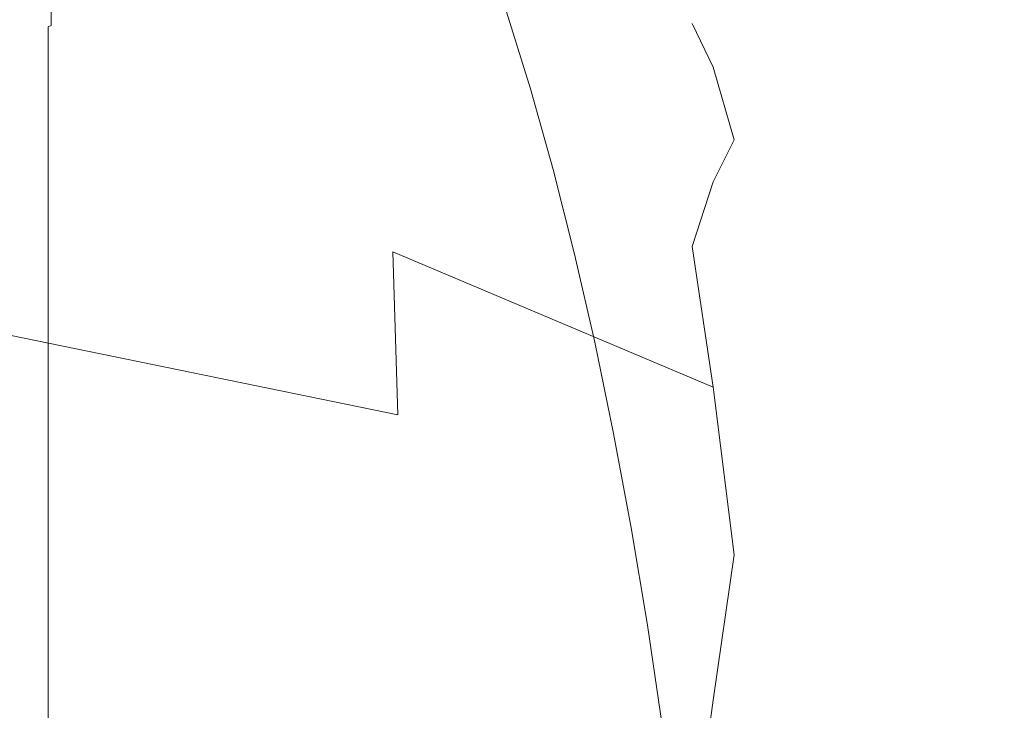
# Model space of a CAD drawing. Extents: x -24 to 72, y -209 to 25.
# Drawn here: x 44 to 52, y 9 to 15 of the extents above; entities that cross this region are included whole.
import ezdxf

# ---------------------------------------------------------------- set-up
doc = ezdxf.new("R2010")
doc.units = 0
doc.header["$LTSCALE"] = 500
doc.header["$MEASUREMENT"] = 0
doc.layers.add('NOVOTERM_CZARNYMAT', color=7, linetype='Continuous')

msp = doc.modelspace()

# ---------------------------------------------------------------- linework, layer by layer
at = {"layer": 'NOVOTERM_CZARNYMAT', "lineweight": 0}
for points, invisible_edges in [([(43.9297, 14.2369, 112.2046), (43.8602, 15.7118, 113.6037), (43.8694, 18.2087, 112.1355), (43.9198, 17.6968, 110.3502)], 15), ([(43.8442, 18.1318, 115.0237), (43.8432, 15.6597, 115.5629), (43.8356, 14.5961, 117.0816), (43.8378, 17.7087, 116.2162)], 15), ([(43.8356, 14.5961, 117.0816), (43.8323, 15.4554, 117.6743), (43.8357, 17.9405, 116.9348), (43.8378, 17.7087, 116.2162)], 15), ([(45.0784, 17.881, 101.7587), (45.4694, 15.3551, 100.9737), (45.3512, 13.9985, 101.4804), (44.8673, 17.4825, 102.3774)], 15), ([(43.8356, 17.6345, 118.1933), (43.8322, 15.248, 118.5271), (43.8327, 14.0741, 119.366), (43.8355, 17.079, 118.9132)], 15), ([(44.038, 17.5084, 107.912), (44.1127, 13.7253, 109.199), (43.9297, 14.2369, 112.2046), (43.9198, 17.6968, 110.3502)], 15), ([(46.1762, 13.9209, 99.5804), (45.8042, 15.1283, 100.3148), (45.5729, 17.546, 100.7859), (45.8702, 16.9652, 100.1995)], 15), ([(44.2431, 17.4687, 105.454), (44.4365, 13.6805, 105.7813), (44.1127, 13.7253, 109.199), (44.038, 17.5084, 107.912)], 15), ([(44.9281, 13.606, 103.1457), (44.4365, 13.6805, 105.7813), (44.2431, 17.4687, 105.454), (44.5542, 17.4026, 103.6091)], 15), ([(45.3512, 13.9985, 101.4804), (44.9281, 13.606, 103.1457), (44.5542, 17.4026, 103.6091), (44.8673, 17.4825, 102.3774)], 15), ([(43.8356, 17.1796, 120.0916), (43.8326, 15.5893, 120.2166), (43.8321, 14.3323, 120.704), (43.8355, 16.5419, 120.7082)], 15), ([(43.8327, 14.0741, 119.366), (43.8321, 14.7398, 119.8984), (43.8355, 17.143, 119.5196), (43.8355, 17.079, 118.9132)], 15), ([(46.0937, 17.0082, 99.7612), (46.3426, 14.5724, 99.2555), (46.1762, 13.9209, 99.5804), (45.8702, 16.9652, 100.1995)], 15), ([(46.3036, 17.0211, 99.3495), (46.4207, 15.4142, 99.1072), (46.3426, 14.5724, 99.2555), (46.0937, 17.0082, 99.7612)], 15), ([(46.659, 14.1267, 98.6331), (46.4207, 15.4142, 99.1072), (46.3036, 17.0211, 99.3495), (46.5605, 16.3503, 98.8428)], 15), ([(43.8432, 15.6597, 115.5629), (43.8521, 16.8175, 114.1836), (43.8602, 15.7118, 113.6037), (43.8502, 11.8932, 116.2023)], 15), ([(43.8355, 16.5419, 120.7082), (43.8321, 14.3323, 120.704), (43.8327, 13.0651, 121.3608), (43.8354, 15.8547, 121.3337)], 15), ([(43.8322, 15.248, 118.5271), (43.8328, 16.4641, 117.8566), (43.8323, 15.4554, 117.6743), (43.8346, 11.6371, 118.9294)], 15), ([(45.4694, 15.3551, 100.9737), (45.494, 16.3711, 100.9304), (45.8042, 15.1283, 100.3148), (46.1254, 11.4714, 99.6733)], 15), ([(46.9597, 12.817, 98.0389), (46.659, 14.1267, 98.6331), (46.5605, 16.3503, 98.8428), (46.8209, 15.6253, 98.329)], 15), ([(47.4627, 14.5189, 97.0677), (47.2472, 15.3054, 97.4929), (47.2409, 16.2547, 97.5285), (47.4726, 15.632, 97.0722)], 15), ([(43.8452, 15.9872, 123.1446), (43.8355, 14.8696, 123.0027), (43.8354, 14.0759, 123.5139), (43.8452, 15.3732, 123.7085)], 15), ([(49.7734, 14.2707, 113.5512), (49.5869, 14.6587, 111.8098), (46.8893, 16.0074, 111.8098), (46.936, 15.802, 113.7943)], 14), ([(46.8893, 16.0074, 111.8098), (49.5869, 14.6587, 111.8098), (49.7734, 14.2707, 110.0684), (46.936, 15.802, 109.8253)], 13), ([(43.8327, 13.0651, 121.3608), (43.8321, 13.5062, 121.9698), (43.8355, 15.743, 121.9322), (43.8354, 15.8547, 121.3337)], 15), ([(49.9599, 13.6291, 115.3271), (49.7734, 14.2707, 113.5512), (46.936, 15.802, 113.7943), (46.9826, 15.3235, 115.7615)], 14), ([(46.936, 15.802, 109.8253), (49.7734, 14.2707, 110.0684), (49.9599, 13.6291, 108.2925), (46.9826, 15.3235, 107.8581)], 13), ([(43.8321, 13.5062, 121.9698), (43.8326, 14.1675, 122.3951), (43.8356, 15.6127, 122.4924), (43.8355, 15.743, 121.9322)], 15), ([(43.8502, 11.8932, 116.2023), (43.8602, 15.7118, 113.6037), (43.9297, 14.2369, 112.2046), (43.9551, 8.5741, 115.332)], 15), ([(43.8356, 15.6127, 122.4924), (43.8326, 14.1675, 122.3951), (43.8321, 12.9142, 122.6954), (43.8355, 14.8696, 123.0027)], 15), ([(43.8356, 14.5961, 117.0816), (43.8432, 15.6597, 115.5629), (43.8502, 11.8932, 116.2023), (43.8411, 9.5895, 118.4659)], 15), ([(47.0416, 15.4756, 97.8962), (47.1565, 13.2222, 97.6542), (46.9597, 12.817, 98.0389), (46.8209, 15.6253, 98.329)], 15), ([(47.6784, 13.6767, 96.6417), (47.4627, 14.5189, 97.0677), (47.4726, 15.632, 97.0722), (47.6981, 14.966, 96.6281)], 15), ([(43.4324, 15.6052, 118.0309), (43.4324, 14.6254, 119.9389), (46.8893, 13.8508, 119.5109), (46.936, 14.7099, 117.694)], 15), ([(46.8893, 13.8508, 104.1086), (43.4324, 14.6254, 103.6807), (43.4324, 15.6052, 105.5886), (46.936, 14.7099, 105.9255)], 15), ([(43.8321, 14.3323, 120.704), (43.8326, 15.5893, 120.2166), (43.8321, 14.7398, 119.8984), (43.8345, 11.0183, 120.5985)], 15), ([(43.8346, 11.6371, 118.9294), (43.8323, 15.4554, 117.6743), (43.8356, 14.5961, 117.0816), (43.8411, 9.5895, 118.4659)], 15), ([(47.2472, 15.3054, 97.4929), (47.2769, 13.8575, 97.4224), (47.1565, 13.2222, 97.6542), (47.0416, 15.4756, 97.8962)], 15), ([(43.8354, 14.0759, 123.5139), (43.8355, 13.7937, 124.0764), (43.8452, 14.8615, 124.2681), (43.8452, 15.3732, 123.7085)], 15), ([(45.3512, 13.9985, 101.4804), (45.4694, 15.3551, 100.9737), (46.1254, 11.4714, 99.6733), (46.1678, 8.2907, 99.9841)], 15), ([(46.3426, 14.5724, 99.2555), (46.4207, 15.4142, 99.1072), (46.659, 14.1267, 98.6331), (46.7807, 10.7949, 98.384)], 15), ([(47.725, 15.408, 96.6099), (47.9451, 14.7625, 96.1769), (47.9147, 14.3981, 96.2023), (47.6981, 14.966, 96.6281)], 14), ([(43.8844, 15.2504, 124.3651), (43.8844, 14.6276, 124.901), (43.9122, 14.6423, 124.9174), (43.9122, 15.2659, 124.3808)], 15), ([(43.9122, 15.2659, 124.3808), (43.9122, 14.6423, 124.9174), (44.2052, 14.6539, 124.9302), (44.2052, 15.2782, 124.3931)], 14), ([(44.2052, 14.6539, 124.9302), (45.0232, 14.6626, 124.9399), (45.0232, 15.2873, 124.4024), (44.2052, 15.2782, 124.3931)], 15), ([(45.0232, 14.6626, 124.9399), (46.6261, 14.6686, 124.9466), (46.6261, 15.2937, 124.4088), (45.0232, 15.2873, 124.4024)], 15), ([(46.6261, 15.2937, 124.4088), (46.6261, 14.6686, 124.9466), (49.2737, 14.6723, 124.9507), (49.2737, 15.2976, 124.4126)], 15), ([(46.936, 14.7099, 117.694), (49.7734, 13.2567, 117.172), (49.9599, 13.6291, 115.3271), (46.9826, 15.3235, 115.7615)], 13), ([(49.9599, 13.6291, 108.2925), (49.7734, 13.2567, 106.4476), (46.936, 14.7099, 105.9255), (46.9826, 15.3235, 107.8581)], 14), ([(47.442, 12.5738, 97.0925), (47.2769, 13.8575, 97.4224), (47.2472, 15.3054, 97.4929), (47.4627, 14.5189, 97.0677)], 15), ([(49.2737, 15.2976, 124.4126), (49.2737, 14.6723, 124.9507), (52.5346, 14.6741, 124.9527), (52.5346, 15.2995, 124.4146)], 15), ([(43.8327, 14.0741, 119.366), (43.8322, 15.248, 118.5271), (43.8346, 11.6371, 118.9294), (43.8371, 9.2399, 120.1031)], 15), ([(43.8452, 14.3228, 124.7993), (43.8617, 14.6095, 124.8809), (43.8617, 15.2313, 124.3459), (43.8452, 14.8615, 124.2681)], 15), ([(43.8617, 14.6095, 124.8809), (43.8844, 14.6276, 124.901), (43.8844, 15.2504, 124.3651), (43.8617, 15.2313, 124.3459)], 15), ([(46.1254, 11.4714, 99.6733), (45.8042, 15.1283, 100.3148), (46.1762, 13.9209, 99.5804), (46.6835, 9.021, 98.572)], 15), ([(47.9147, 14.3981, 96.2023), (47.8853, 13.3396, 96.2362), (47.6784, 13.6767, 96.6417), (47.6981, 14.966, 96.6281)], 15), ([(43.8355, 14.8696, 123.0027), (43.8321, 12.9142, 122.6954), (43.8327, 11.5989, 123.1578), (43.8354, 14.0759, 123.5139)], 15), ([(43.8355, 13.7937, 124.0764), (43.8356, 13.5024, 124.5983), (43.8452, 14.3228, 124.7993), (43.8452, 14.8615, 124.2681)], 15), ([(52.7417, 14.1405, 95.6983), (50.5216, 14.1365, 95.7016), (50.3308, 14.8217, 96.1184), (52.5718, 14.8259, 96.1153)], 15), ([(43.8345, 11.0183, 120.5985), (43.8321, 14.7398, 119.8984), (43.8327, 14.0741, 119.366), (43.8371, 9.2399, 120.1031)], 15), ([(47.9451, 14.7625, 96.1769), (48.1557, 14.0808, 95.7626), (48.1202, 13.8007, 95.7984), (47.9147, 14.3981, 96.2023)], 14), ([(47.9775, 14.7787, 96.1577), (48.1883, 14.096, 95.7428), (48.1557, 14.0808, 95.7626), (47.9451, 14.7625, 96.1769)], 15), ([(48.2241, 14.1094, 95.7273), (48.1883, 14.096, 95.7428), (47.9775, 14.7787, 96.1577), (48.0129, 14.7929, 96.1428)], 15), ([(48.48, 14.1208, 95.7156), (48.2241, 14.1094, 95.7273), (48.0129, 14.7929, 96.1428), (48.2707, 14.805, 96.1317)], 15), ([(48.9702, 14.8147, 96.1237), (49.1735, 14.1299, 95.7073), (48.48, 14.1208, 95.7156), (48.2707, 14.805, 96.1317)], 15), ([(50.3308, 14.8217, 96.1184), (50.5216, 14.1365, 95.7016), (49.1735, 14.1299, 95.7073), (48.9702, 14.8147, 96.1237)], 15), ([(44.2052, 14.6539, 124.9302), (43.9122, 14.6423, 124.9174), (43.9122, 13.9871, 125.4282), (44.2052, 13.9981, 125.4416)], 15), ([(45.0232, 14.0063, 125.4516), (45.0232, 14.6626, 124.9399), (44.2052, 14.6539, 124.9302), (44.2052, 13.9981, 125.4416)], 15), ([(46.6261, 14.012, 125.4586), (46.6261, 14.6686, 124.9466), (45.0232, 14.6626, 124.9399), (45.0232, 14.0063, 125.4516)], 15), ([(49.2737, 14.6723, 124.9507), (46.6261, 14.6686, 124.9466), (46.6261, 14.012, 125.4586), (49.2737, 14.0154, 125.4628)], 15), ([(46.8893, 13.8508, 119.5109), (49.5869, 12.6827, 118.8657), (49.7734, 13.2567, 117.172), (46.936, 14.7099, 117.694)], 13), ([(49.7734, 13.2567, 106.4476), (49.5869, 12.6827, 104.7538), (46.8893, 13.8508, 104.1086), (46.936, 14.7099, 105.9255)], 14), ([(52.5346, 14.6741, 124.9527), (49.2737, 14.6723, 124.9507), (49.2737, 14.0154, 125.4628), (52.5346, 14.0171, 125.4649)], 15), ([(51.8649, 12.0418, 112.9676), (51.1766, 13.0478, 111.8098), (49.5869, 14.6587, 111.8098), (49.7734, 14.2707, 113.5512)], 15), ([(49.5869, 14.6587, 111.8098), (51.1766, 13.0478, 111.8098), (51.8649, 12.0418, 110.6519), (49.7734, 14.2707, 110.0684)], 15), ([(46.8893, 13.8508, 119.5109), (43.4324, 14.6254, 119.9389), (43.4324, 13.3884, 121.7047), (46.936, 12.6358, 121.1313)], 15), ([(43.4324, 13.3884, 101.9148), (43.4324, 14.6254, 103.6807), (46.8893, 13.8508, 104.1086), (46.936, 12.6358, 102.4883)], 15), ([(43.8617, 13.9562, 125.3903), (43.8617, 14.6095, 124.8809), (43.8452, 14.3228, 124.7993), (43.8452, 13.6281, 125.2782)], 15), ([(43.8844, 13.9732, 125.4112), (43.8844, 14.6276, 124.901), (43.8617, 14.6095, 124.8809), (43.8617, 13.9562, 125.3903)], 14), ([(43.9122, 14.6423, 124.9174), (43.8844, 14.6276, 124.901), (43.8844, 13.9732, 125.4112), (43.9122, 13.9871, 125.4282)], 14), ([(46.1762, 13.9209, 99.5804), (46.3426, 14.5724, 99.2555), (46.7807, 10.7949, 98.384), (46.6835, 9.021, 98.572)], 15), ([(47.6666, 11.2109, 96.648), (47.442, 12.5738, 97.0925), (47.4627, 14.5189, 97.0677), (47.6784, 13.6767, 96.6417)], 15), ([(48.1202, 13.8007, 95.7984), (48.0762, 12.9923, 95.862), (47.8853, 13.3396, 96.2362), (47.9147, 14.3981, 96.2023)], 15), ([(43.8327, 13.0651, 121.3608), (43.8321, 14.3323, 120.704), (43.8345, 11.0183, 120.5985), (43.837, 8.5766, 121.4141)], 15), ([(43.8452, 14.3228, 124.7993), (43.8356, 13.5024, 124.5983), (43.8355, 12.6813, 124.9875), (43.8452, 13.6281, 125.2782)], 15), ([(43.9297, 14.2369, 112.2046), (44.1127, 13.7253, 109.199), (44.2478, 7.4439, 111.3423), (43.9551, 8.5741, 115.332)], 15), ([(52.2046, 10.9416, 114.6381), (51.8649, 12.0418, 112.9676), (49.7734, 14.2707, 113.5512), (49.9599, 13.6291, 115.3271)], 15), ([(49.7734, 14.2707, 110.0684), (51.8649, 12.0418, 110.6519), (52.2046, 10.9416, 108.9815), (49.9599, 13.6291, 108.2925)], 15), ([(43.8321, 12.9142, 122.6954), (43.8326, 14.1675, 122.3951), (43.8321, 13.5062, 121.9698), (43.8345, 10.0125, 122.1395)], 15), ([(48.48, 14.1208, 95.7156), (49.1735, 14.1299, 95.7073), (49.367, 13.4104, 95.3108), (48.6793, 13.4019, 95.3196)], 15), ([(49.1735, 14.1299, 95.7073), (50.5216, 14.1365, 95.7016), (50.7033, 13.4167, 95.3049), (49.367, 13.4104, 95.3108)], 15), ([(50.7033, 13.4167, 95.3049), (50.5216, 14.1365, 95.7016), (52.7417, 14.1405, 95.6983), (52.9034, 13.4204, 95.3013)], 15), ([(43.8327, 11.5989, 123.1578), (43.8321, 11.8014, 123.8059), (43.8355, 13.7937, 124.0764), (43.8354, 14.0759, 123.5139)], 15), ([(46.7807, 10.7949, 98.384), (46.659, 14.1267, 98.6331), (46.9597, 12.817, 98.0389), (47.1984, 8.2954, 97.5589)], 15), ([(48.1202, 13.8007, 95.7984), (48.1557, 14.0808, 95.7626), (48.3562, 13.3646, 95.368), (48.3124, 13.0459, 95.4198)], 13), ([(48.1557, 14.0808, 95.7626), (48.1883, 14.096, 95.7428), (48.3891, 13.3788, 95.3477), (48.3562, 13.3646, 95.368)], 15), ([(48.3891, 13.3788, 95.3477), (48.1883, 14.096, 95.7428), (48.2241, 14.1094, 95.7273), (48.4251, 13.3913, 95.3317)], 15), ([(48.4251, 13.3913, 95.3317), (48.2241, 14.1094, 95.7273), (48.48, 14.1208, 95.7156), (48.6793, 13.4019, 95.3196)], 15), ([(43.8617, 13.2731, 125.8729), (43.8617, 13.9562, 125.3903), (43.8452, 13.6281, 125.2782), (43.8452, 12.8987, 125.7352)], 15), ([(43.8844, 13.2891, 125.8945), (43.8844, 13.9732, 125.4112), (43.8617, 13.9562, 125.3903), (43.8617, 13.2731, 125.8729)], 14), ([(43.9122, 13.9871, 125.4282), (43.8844, 13.9732, 125.4112), (43.8844, 13.2891, 125.8945), (43.9122, 13.3021, 125.9121)], 15), ([(44.2052, 13.9981, 125.4416), (43.9122, 13.9871, 125.4282), (43.9122, 13.3021, 125.9121), (44.2052, 13.3124, 125.926)], 15), ([(45.0232, 13.3201, 125.9364), (45.0232, 14.0063, 125.4516), (44.2052, 13.9981, 125.4416), (44.2052, 13.3124, 125.926)], 15), ([(45.5629, 7.3015, 102.3698), (44.9281, 13.606, 103.1457), (45.3512, 13.9985, 101.4804), (46.1678, 8.2907, 99.9841)], 15), ([(46.6261, 13.3254, 125.9436), (46.6261, 14.012, 125.4586), (45.0232, 14.0063, 125.4516), (45.0232, 13.3201, 125.9364)], 15), ([(49.2737, 14.0154, 125.4628), (46.6261, 14.012, 125.4586), (46.6261, 13.3254, 125.9436), (49.2737, 13.3286, 125.948)], 15), ([(52.5346, 14.0171, 125.4649), (49.2737, 14.0154, 125.4628), (49.2737, 13.3286, 125.948), (52.5346, 13.3302, 125.9502)], 15), ([(43.8321, 11.8014, 123.8059), (43.8326, 12.2524, 124.3062), (43.8356, 13.5024, 124.5983), (43.8355, 13.7937, 124.0764)], 15), ([(49.7734, 11.4367, 120.1882), (49.5869, 12.6827, 118.8657), (46.8893, 13.8508, 119.5109), (46.936, 12.6358, 121.1313)], 14), ([(46.8893, 13.8508, 104.1086), (49.5869, 12.6827, 104.7538), (49.7734, 11.4367, 103.4314), (46.936, 12.6358, 102.4883)], 13), ([(47.1565, 13.2222, 97.6542), (47.2769, 13.8575, 97.4224), (47.442, 12.5738, 97.0925), (47.3864, 9.6938, 97.1923)], 15), ([(48.2441, 12.1197, 95.5301), (48.0762, 12.9923, 95.862), (48.1202, 13.8007, 95.7984), (48.3124, 13.0459, 95.4198)], 15), ([(44.1127, 13.7253, 109.199), (44.4365, 13.6805, 105.7813), (44.7699, 7.3904, 106.3245), (44.2478, 7.4439, 111.3423)], 15), ([(43.8452, 13.6281, 125.2782), (43.8355, 12.6813, 124.9875), (43.8354, 11.8103, 125.3694), (43.8452, 12.8987, 125.7352)], 15), ([(44.7699, 7.3904, 106.3245), (44.4365, 13.6805, 105.7813), (44.9281, 13.606, 103.1457), (45.5629, 7.3015, 102.3698)], 15), ([(47.8853, 13.3396, 96.2362), (47.8791, 11.3541, 96.2324), (47.6666, 11.2109, 96.648), (47.6784, 13.6767, 96.6417)], 15), ([(49.7734, 13.2567, 117.172), (51.8649, 11.0215, 116.611), (52.2046, 10.9416, 114.6381), (49.9599, 13.6291, 115.3271)], 15), ([(52.2046, 10.9416, 108.9815), (51.8649, 11.0215, 107.0085), (49.7734, 13.2567, 106.4476), (49.9599, 13.6291, 108.2925)], 15), ([(43.8345, 10.0125, 122.1395), (43.8321, 13.5062, 121.9698), (43.8327, 13.0651, 121.3608), (43.837, 8.5766, 121.4141)], 15), ([(43.8356, 13.5024, 124.5983), (43.8326, 12.2524, 124.3062), (43.8321, 11.0473, 124.4235), (43.8355, 12.6813, 124.9875)], 15), ([(46.936, 12.6358, 121.1313), (43.4324, 13.3884, 121.7047), (43.4324, 11.9213, 123.3025), (46.9826, 11.1934, 122.606)], 3), ([(43.4324, 11.9213, 100.317), (43.4324, 13.3884, 101.9148), (46.936, 12.6358, 102.4883), (46.9826, 11.1934, 101.0135)], 15), ([(48.3124, 13.0459, 95.4198), (48.3562, 13.3646, 95.368), (48.5462, 12.6157, 94.9942), (48.4961, 12.2528, 95.0581)], 13), ([(48.3562, 13.3646, 95.368), (48.3891, 13.3788, 95.3477), (48.5794, 12.6288, 94.9734), (48.5462, 12.6157, 94.9942)], 15), ([(48.5794, 12.6288, 94.9734), (48.3891, 13.3788, 95.3477), (48.4251, 13.3913, 95.3317), (48.6156, 12.6404, 94.9569)], 15), ([(48.6156, 12.6404, 94.9569), (48.4251, 13.3913, 95.3317), (48.6793, 13.4019, 95.3196), (48.8682, 12.6503, 94.9443)], 15), ([(48.6793, 13.4019, 95.3196), (49.367, 13.4104, 95.3108), (49.5503, 12.6583, 94.9352), (48.8682, 12.6503, 94.9443)], 15), ([(49.367, 13.4104, 95.3108), (50.7033, 13.4167, 95.3049), (50.8754, 12.6641, 94.929), (49.5503, 12.6583, 94.9352)], 15), ([(50.8754, 12.6641, 94.929), (50.7033, 13.4167, 95.3049), (52.9034, 13.4204, 95.3013), (53.0566, 12.6676, 94.9252)], 15), ([(43.8452, 12.2556, 126.2007), (43.8617, 12.5619, 126.3275), (43.8617, 13.2731, 125.8729), (43.8452, 12.8987, 125.7352)], 15), ([(43.8617, 12.5619, 126.3275), (43.8844, 12.5768, 126.3498), (43.8844, 13.2891, 125.8945), (43.8617, 13.2731, 125.8729)], 13), ([(43.8844, 13.2891, 125.8945), (43.8844, 12.5768, 126.3498), (43.9122, 12.589, 126.368), (43.9122, 13.3021, 125.9121)], 15), ([(43.9122, 13.3021, 125.9121), (43.9122, 12.589, 126.368), (44.2052, 12.5985, 126.3823), (44.2052, 13.3124, 125.926)], 15), ([(44.2052, 12.5985, 126.3823), (45.0232, 12.6057, 126.3931), (45.0232, 13.3201, 125.9364), (44.2052, 13.3124, 125.926)], 15), ([(45.0232, 12.6057, 126.3931), (46.6261, 12.6107, 126.4006), (46.6261, 13.3254, 125.9436), (45.0232, 13.3201, 125.9364)], 15), ([(46.6261, 13.3254, 125.9436), (46.6261, 12.6107, 126.4006), (49.2737, 12.6137, 126.405), (49.2737, 13.3286, 125.948)], 15), ([(48.0762, 12.9923, 95.862), (48.0292, 11.7584, 95.9423), (47.8791, 11.3541, 96.2324), (47.8853, 13.3396, 96.2362)], 15), ([(49.2737, 13.3286, 125.948), (49.2737, 12.6137, 126.405), (52.5346, 12.6152, 126.4073), (52.5346, 13.3302, 125.9502)], 15), ([(49.5869, 12.6827, 118.8657), (51.1766, 11.2877, 118.095), (51.8649, 11.0215, 116.611), (49.7734, 13.2567, 117.172)], 15), ([(51.8649, 11.0215, 107.0085), (51.1766, 11.2877, 105.5245), (49.5869, 12.6827, 104.7538), (49.7734, 13.2567, 106.4476)], 15), ([(46.9597, 12.817, 98.0389), (47.1565, 13.2222, 97.6542), (47.3864, 9.6938, 97.1923), (47.1984, 8.2954, 97.5589)], 15), ([(48.4093, 11.1922, 95.2038), (48.2441, 12.1197, 95.5301), (48.3124, 13.0459, 95.4198), (48.4961, 12.2528, 95.0581)], 15), ([(51.8649, 12.0418, 110.6519), (51.1766, 13.0478, 111.8098), (51.8649, 12.0418, 112.9676), (53.1305, 8.9978, 111.8098)], 15), ([(43.8327, 11.5989, 123.1578), (43.8321, 12.9142, 122.6954), (43.8345, 10.0125, 122.1395), (43.837, 7.6128, 122.5953)], 15), ([(48.1225, 10.527, 95.7536), (48.0292, 11.7584, 95.9423), (48.0762, 12.9923, 95.862), (48.2441, 12.1197, 95.5301)], 15), ([(43.8354, 11.8103, 125.3694), (43.8355, 11.3693, 125.8693), (43.8452, 12.2556, 126.2007), (43.8452, 12.8987, 125.7352)], 15), ([(43.8355, 12.6813, 124.9875), (43.8321, 11.0473, 124.4235), (43.8327, 9.7313, 124.6873), (43.8354, 11.8103, 125.3694)], 15), ([(49.046, 11.8678, 94.5908), (48.7951, 11.8587, 94.6038), (48.6156, 12.6404, 94.9569), (48.8682, 12.6503, 94.9443)], 15), ([(49.5503, 12.6583, 94.9352), (49.723, 11.8752, 94.5813), (49.046, 11.8678, 94.5908), (48.8682, 12.6503, 94.9443)], 15), ([(50.8754, 12.6641, 94.929), (51.0375, 11.8806, 94.5749), (49.723, 11.8752, 94.5813), (49.5503, 12.6583, 94.9352)], 15), ([(51.8649, 9.8114, 118.6165), (51.1766, 11.2877, 118.095), (49.5869, 12.6827, 118.8657), (49.7734, 11.4367, 120.1882)], 15), ([(49.5869, 12.6827, 104.7538), (51.1766, 11.2877, 105.5245), (51.8649, 9.8114, 105.003), (49.7734, 11.4367, 103.4314)], 15), ([(53.2009, 11.8839, 94.571), (51.0375, 11.8806, 94.5749), (50.8754, 12.6641, 94.929), (53.0566, 12.6676, 94.9252)], 15), ([(43.8452, 11.5929, 126.6342), (43.8617, 11.8243, 126.7531), (43.8617, 12.5619, 126.3275), (43.8452, 12.2556, 126.2007)], 15), ([(43.8617, 11.8243, 126.7531), (43.8844, 11.8381, 126.776), (43.8844, 12.5768, 126.3498), (43.8617, 12.5619, 126.3275)], 13), ([(43.8844, 12.5768, 126.3498), (43.8844, 11.8381, 126.776), (43.9122, 11.8493, 126.7947), (43.9122, 12.589, 126.368)], 15), ([(43.9122, 12.589, 126.368), (43.9122, 11.8493, 126.7947), (44.2052, 11.8582, 126.8095), (44.2052, 12.5985, 126.3823)], 15), ([(44.2052, 11.8582, 126.8095), (45.0232, 11.8648, 126.8205), (45.0232, 12.6057, 126.3931), (44.2052, 12.5985, 126.3823)], 15), ([(45.0232, 11.8648, 126.8205), (46.6261, 11.8695, 126.8282), (46.6261, 12.6107, 126.4006), (45.0232, 12.6057, 126.3931)], 15), ([(46.6261, 12.6107, 126.4006), (46.6261, 11.8695, 126.8282), (49.2737, 11.8722, 126.8328), (49.2737, 12.6137, 126.405)], 15), ([(49.9599, 9.9531, 121.4192), (49.7734, 11.4367, 120.1882), (46.936, 12.6358, 121.1313), (46.9826, 11.1934, 122.606)], 12), ([(46.936, 12.6358, 102.4883), (49.7734, 11.4367, 103.4314), (49.9599, 9.953, 102.2003), (46.9826, 11.1934, 101.0135)], 4), ([(47.3864, 9.6938, 97.1923), (47.442, 12.5738, 97.0925), (47.6666, 11.2109, 96.648), (47.6631, 7.2396, 96.6446)], 15), ([(48.5462, 12.6157, 94.9942), (48.7252, 11.8358, 94.6419), (48.6758, 11.5405, 94.7048), (48.4961, 12.2528, 95.0581)], 14), ([(48.5794, 12.6288, 94.9734), (48.7586, 11.8479, 94.6207), (48.7252, 11.8358, 94.6419), (48.5462, 12.6157, 94.9942)], 15), ([(48.7951, 11.8587, 94.6038), (48.7586, 11.8479, 94.6207), (48.5794, 12.6288, 94.9734), (48.6156, 12.6404, 94.9569)], 15), ([(49.2737, 12.6137, 126.405), (49.2737, 11.8722, 126.8328), (52.5346, 11.8736, 126.8351), (52.5346, 12.6152, 126.4073)], 15), ([(43.8321, 11.0473, 124.4235), (43.8326, 12.2524, 124.3062), (43.8321, 11.8014, 123.8059), (43.8345, 8.6577, 123.4914)], 15), ([(43.8355, 11.3693, 125.8693), (43.8356, 10.9292, 126.3279), (43.8452, 11.5929, 126.6342), (43.8452, 12.2556, 126.2007)], 15), ([(48.6758, 11.5405, 94.7048), (48.5916, 10.6805, 94.8464), (48.4093, 11.1922, 95.2038), (48.4961, 12.2528, 95.0581)], 15), ([(48.2691, 9.1627, 95.4624), (48.1225, 10.527, 95.7536), (48.2441, 12.1197, 95.5301), (48.4093, 11.1922, 95.2038)], 15), ([(52.2046, 10.9416, 108.9815), (51.8649, 12.0418, 110.6519), (53.1305, 8.9978, 111.8098), (53.5568, 6.9676, 110.0003)], 15), ([(53.1305, 8.9978, 111.8098), (51.8649, 12.0418, 112.9676), (52.2046, 10.9416, 114.6381), (53.5568, 6.9676, 113.6192)], 15), ([(43.4324, 11.9213, 123.3025), (43.4324, 10.2514, 124.7062), (46.936, 9.6521, 123.9861), (46.9826, 11.1934, 122.606)], 15), ([(46.936, 9.6521, 99.6335), (43.4324, 10.2514, 98.9134), (43.4324, 11.9213, 100.317), (46.9826, 11.1934, 101.0135)], 11), ([(43.8411, 9.5895, 118.4659), (43.8502, 11.8932, 116.2023), (43.9551, 8.5741, 115.332), (43.8546, -0.0444, 121.5438)], 15), ([(45.0232, 11.0992, 127.2176), (45.0232, 11.8648, 126.8205), (44.2052, 11.8582, 126.8095), (44.2052, 11.0931, 127.2063)], 15), ([(46.6261, 11.1034, 127.2255), (46.6261, 11.8695, 126.8282), (45.0232, 11.8648, 126.8205), (45.0232, 11.0992, 127.2176)], 15), ([(49.2737, 11.8722, 126.8328), (46.6261, 11.8695, 126.8282), (46.6261, 11.1034, 127.2255), (49.2737, 11.106, 127.2302)], 15), ([(49.2126, 11.0563, 94.2599), (48.9631, 11.0479, 94.2732), (48.7951, 11.8587, 94.6038), (49.046, 11.8678, 94.5908)], 15), ([(49.723, 11.8752, 94.5813), (49.8846, 11.0631, 94.2501), (49.2126, 11.0563, 94.2599), (49.046, 11.8678, 94.5908)], 15), ([(52.5346, 11.8736, 126.8351), (49.2737, 11.8722, 126.8328), (49.2737, 11.106, 127.2302), (52.5346, 11.1072, 127.2325)], 15), ([(51.0375, 11.8806, 94.5749), (51.1892, 11.0681, 94.2435), (49.8846, 11.0631, 94.2501), (49.723, 11.8752, 94.5813)], 15), ([(53.336, 11.0711, 94.2394), (51.1892, 11.0681, 94.2435), (51.0375, 11.8806, 94.5749), (53.2009, 11.8839, 94.571)], 15), ([(43.8327, 9.7313, 124.6873), (43.8321, 9.6903, 125.3355), (43.8355, 11.3693, 125.8693), (43.8354, 11.8103, 125.3694)], 15), ([(43.8345, 8.6577, 123.4914), (43.8321, 11.8014, 123.8059), (43.8327, 11.5989, 123.1578), (43.837, 7.6128, 122.5953)], 15), ([(43.8617, 11.0619, 127.1484), (43.8617, 11.8243, 126.7531), (43.8452, 11.5929, 126.6342), (43.8452, 10.8045, 126.9949)], 15), ([(43.8844, 11.0746, 127.172), (43.8844, 11.8381, 126.776), (43.8617, 11.8243, 126.7531), (43.8617, 11.0619, 127.1484)], 14), ([(43.9122, 11.8493, 126.7947), (43.8844, 11.8381, 126.776), (43.8844, 11.0746, 127.172), (43.9122, 11.0849, 127.1911)], 15), ([(44.2052, 11.8582, 126.8095), (43.9122, 11.8493, 126.7947), (43.9122, 11.0849, 127.1911), (44.2052, 11.0931, 127.2063)], 15), ([(48.7252, 11.8358, 94.6419), (48.8928, 11.0268, 94.3121), (48.843, 10.8066, 94.3763), (48.6758, 11.5405, 94.7048)], 14), ([(48.7586, 11.8479, 94.6207), (48.9265, 11.038, 94.2905), (48.8928, 11.0268, 94.3121), (48.7252, 11.8358, 94.6419)], 15), ([(48.9631, 11.0479, 94.2732), (48.9265, 11.038, 94.2905), (48.7586, 11.8479, 94.6207), (48.7951, 11.8587, 94.6038)], 15), ([(47.8791, 11.3541, 96.2324), (48.0292, 11.7584, 95.9423), (48.1225, 10.527, 95.7536), (47.9186, 8.2088, 96.145)], 15), ([(43.8371, 9.2399, 120.1031), (43.8346, 11.6371, 118.9294), (43.8411, 9.5895, 118.4659), (43.8546, -0.0444, 121.5438)], 15), ([(43.8452, 11.5929, 126.6342), (43.8356, 10.9292, 126.3279), (43.8355, 10.0603, 126.5857), (43.8452, 10.8045, 126.9949)], 15), ([(48.843, 10.8066, 94.3763), (48.7577, 10.1695, 94.5211), (48.5916, 10.6805, 94.8464), (48.6758, 11.5405, 94.7048)], 15), ([(46.1678, 8.2907, 99.9841), (46.1254, 11.4714, 99.6733), (46.6835, 9.021, 98.572), (47.681, -0.3841, 96.6236)], 15), ([(52.2046, 7.9856, 119.5368), (51.8649, 9.8114, 118.6165), (49.7734, 11.4367, 120.1882), (49.9599, 9.9531, 121.4192)], 15), ([(49.7734, 11.4367, 103.4314), (51.8649, 9.8114, 105.003), (52.2046, 7.9856, 104.0828), (49.9599, 9.953, 102.2003)], 15), ([(43.8321, 9.6903, 125.3355), (43.8326, 9.9171, 125.8757), (43.8356, 10.9292, 126.3279), (43.8355, 11.3693, 125.8693)], 15), ([(47.6666, 11.2109, 96.648), (47.8791, 11.3541, 96.2324), (47.9186, 8.2088, 96.145), (47.6631, 7.2396, 96.6446)], 15), ([(51.8649, 11.0215, 116.611), (51.1766, 11.2877, 118.095), (51.8649, 9.8114, 118.6165), (53.1305, 7.7803, 116.1575)], 15), ([(51.8649, 9.8114, 105.003), (51.1766, 11.2877, 105.5245), (51.8649, 11.0215, 107.0085), (53.1305, 7.7803, 107.462)], 15), ([(46.936, 9.6521, 123.9861), (49.7734, 8.6664, 122.8388), (49.9599, 9.9531, 121.4192), (46.9826, 11.1934, 122.606)], 13), ([(49.9599, 9.953, 102.2003), (49.7734, 8.6664, 100.7808), (46.936, 9.6521, 99.6335), (46.9826, 11.1934, 101.0135)], 14), ([(48.5916, 10.6805, 94.8464), (48.4819, 9.0382, 95.0463), (48.2691, 9.1627, 95.4624), (48.4093, 11.1922, 95.2038)], 15), ([(43.9122, 11.0849, 127.1911), (43.8844, 11.0746, 127.172), (43.8844, 10.2882, 127.5368), (43.9123, 10.2976, 127.5564)], 15), ([(44.2052, 11.0931, 127.2063), (43.9122, 11.0849, 127.1911), (43.9123, 10.2976, 127.5564), (44.2052, 10.3051, 127.5718)], 15), ([(45.0232, 10.3106, 127.5834), (45.0232, 11.0992, 127.2176), (44.2052, 11.0931, 127.2063), (44.2052, 10.3051, 127.5718)], 15), ([(46.6261, 10.3145, 127.5915), (46.6261, 11.1034, 127.2255), (45.0232, 11.0992, 127.2176), (45.0232, 10.3106, 127.5834)], 15), ([(49.2737, 11.106, 127.2302), (46.6261, 11.1034, 127.2255), (46.6261, 10.3145, 127.5915), (49.2737, 10.3168, 127.5963)], 15), ([(52.5346, 11.1072, 127.2325), (49.2737, 11.106, 127.2302), (49.2737, 10.3168, 127.5963), (52.5346, 10.318, 127.5987)], 15), ([(43.8327, 9.7313, 124.6873), (43.8321, 11.0473, 124.4235), (43.8345, 8.6577, 123.4914), (43.837, 6.385, 123.6007)], 15), ([(43.837, 8.5766, 121.4141), (43.8345, 11.0183, 120.5985), (43.8371, 9.2399, 120.1031), (43.8546, -0.0444, 121.5438)], 15), ([(43.8618, 10.2766, 127.5127), (43.8617, 11.0619, 127.1484), (43.8452, 10.8045, 126.9949), (43.8452, 9.9872, 127.3285)], 15), ([(43.8844, 10.2882, 127.5368), (43.8844, 11.0746, 127.172), (43.8617, 11.0619, 127.1484), (43.8618, 10.2766, 127.5127)], 14), ([(48.843, 10.8066, 94.3763), (48.8928, 11.0268, 94.3121), (49.0486, 10.1907, 94.0057), (48.9888, 9.9487, 94.0891)], 13), ([(48.8928, 11.0268, 94.3121), (48.9265, 11.038, 94.2905), (49.0824, 10.2008, 93.9837), (49.0486, 10.1907, 94.0057)], 15), ([(49.0824, 10.2008, 93.9837), (48.9265, 11.038, 94.2905), (48.9631, 11.0479, 94.2732), (49.1192, 10.2099, 93.9661)], 15), ([(49.1192, 10.2099, 93.9661), (48.9631, 11.0479, 94.2732), (49.2126, 11.0563, 94.2599), (49.3672, 10.2176, 93.9525)], 15), ([(49.2126, 11.0563, 94.2599), (49.8846, 11.0631, 94.2501), (50.0348, 10.2238, 93.9425), (49.3672, 10.2176, 93.9525)], 15), ([(49.8846, 11.0631, 94.2501), (51.1892, 11.0681, 94.2435), (51.3301, 10.2284, 93.9356), (50.0348, 10.2238, 93.9425)], 15), ([(51.3301, 10.2284, 93.9356), (51.1892, 11.0681, 94.2435), (53.336, 11.0711, 94.2394), (53.4615, 10.2311, 93.9314)], 15), ([(52.2046, 10.9416, 114.6381), (51.8649, 11.0215, 116.611), (53.1305, 7.7803, 116.1575), (53.5568, 6.9676, 113.6192)], 15), ([(53.1305, 7.7803, 107.462), (51.8649, 11.0215, 107.0085), (52.2046, 10.9416, 108.9815), (53.5568, 6.9676, 110.0003)], 15), ([(43.8356, 10.9292, 126.3279), (43.8326, 9.9171, 125.8757), (43.8321, 8.8028, 125.8212), (43.8355, 10.0603, 126.5857)], 15), ([(43.8452, 10.8045, 126.9949), (43.8355, 10.0603, 126.5857), (43.8355, 9.1443, 126.8283), (43.8452, 9.9872, 127.3285)], 15), ([(46.6835, 9.021, 98.572), (46.7807, 10.7949, 98.384), (47.1984, 8.2954, 97.5589), (47.681, -0.3841, 96.6236)], 15), ([(48.874, 9.2441, 94.2908), (48.7577, 10.1695, 94.5211), (48.843, 10.8066, 94.3763), (48.9888, 9.9487, 94.0891)], 15), ([(48.7577, 10.1695, 94.5211), (48.6478, 9.1963, 94.7252), (48.4819, 9.0382, 95.0463), (48.5916, 10.6805, 94.8464)], 15), ([(47.9186, 8.2088, 96.145), (48.1225, 10.527, 95.7536), (48.2691, 9.1627, 95.4624), (48.0592, 5.893, 95.8652)], 15), ([(43.8844, 10.2882, 127.5368), (43.8844, 9.4809, 127.8697), (43.9123, 9.4894, 127.8896), (43.9123, 10.2976, 127.5564)], 15), ([(43.9123, 10.2976, 127.5564), (43.9123, 9.4894, 127.8896), (44.2052, 9.4961, 127.9054), (44.2052, 10.3051, 127.5718)], 15), ([(44.2052, 9.4961, 127.9054), (45.0232, 9.5012, 127.9172), (45.0232, 10.3106, 127.5834), (44.2052, 10.3051, 127.5718)], 15), ([(45.0232, 9.5012, 127.9172), (46.6261, 9.5047, 127.9254), (46.6261, 10.3145, 127.5915), (45.0232, 10.3106, 127.5834)], 15), ([(46.6261, 10.3145, 127.5915), (46.6261, 9.5047, 127.9254), (49.2737, 9.5068, 127.9303), (49.2737, 10.3168, 127.5963)], 15), ([(49.2737, 10.3168, 127.5963), (49.2737, 9.5068, 127.9303), (52.5346, 9.5078, 127.9328), (52.5346, 10.318, 127.5987)], 15), ([(43.4324, 10.2514, 124.7062), (43.4324, 8.4059, 125.8898), (46.8893, 7.9586, 125.1486), (46.936, 9.6521, 123.9861)], 15), ([(46.8893, 7.9586, 98.4709), (43.4324, 8.4059, 97.7298), (43.4324, 10.2514, 98.9134), (46.936, 9.6521, 99.6335)], 15), ([(43.8453, 9.2378, 127.6807), (43.8618, 9.4705, 127.8451), (43.8618, 10.2766, 127.5127), (43.8452, 9.9872, 127.3285)], 15), ([(43.8618, 9.4705, 127.8451), (43.8844, 9.4809, 127.8697), (43.8844, 10.2882, 127.5368), (43.8618, 10.2766, 127.5127)], 13), ([(49.226, 9.3386, 93.701), (49.0824, 10.2008, 93.9837), (49.1192, 10.2099, 93.9661), (49.263, 9.3468, 93.6831)], 15), ([(49.263, 9.3468, 93.6831), (49.1192, 10.2099, 93.9661), (49.3672, 10.2176, 93.9525), (49.5098, 9.3538, 93.6692)], 15), ([(49.3672, 10.2176, 93.9525), (50.0348, 10.2238, 93.9425), (50.1732, 9.3594, 93.659), (49.5098, 9.3538, 93.6692)], 15), ([(50.0348, 10.2238, 93.9425), (51.3301, 10.2284, 93.9356), (51.46, 9.3636, 93.6519), (50.1732, 9.3594, 93.659)], 15), ([(51.46, 9.3636, 93.6519), (51.3301, 10.2284, 93.9356), (53.4615, 10.2311, 93.9314), (53.5771, 9.3661, 93.6477)], 15), ([(48.6735, 8.0641, 94.6695), (48.6478, 9.1963, 94.7252), (48.7577, 10.1695, 94.5211), (48.874, 9.2441, 94.2908)], 15), ([(48.9888, 9.9487, 94.0891), (49.0486, 10.1907, 94.0057), (49.1921, 9.3294, 93.7233), (49.1239, 9.0589, 93.8228)], 13), ([(49.0486, 10.1907, 94.0057), (49.0824, 10.2008, 93.9837), (49.226, 9.3386, 93.701), (49.1921, 9.3294, 93.7233)], 15), ([(43.8355, 10.0603, 126.5857), (43.8321, 8.8028, 125.8212), (43.8328, 7.5335, 125.89), (43.8355, 9.1443, 126.8283)], 15), ([(43.837, 7.6128, 122.5953), (43.8345, 10.0125, 122.1395), (43.837, 8.5766, 121.4141), (43.8546, -0.0444, 121.5438)], 15), ([(43.8355, 9.1443, 126.8283), (43.8357, 8.5627, 127.2413), (43.8453, 9.2378, 127.6807), (43.8452, 9.9872, 127.3285)], 15), ([(48.9843, 8.2668, 94.0722), (48.874, 9.2441, 94.2908), (48.9888, 9.9487, 94.0891), (49.1239, 9.0589, 93.8228)], 15), ([(49.7734, 8.6664, 122.8388), (51.8649, 7.0238, 121.2837), (52.2046, 7.9856, 119.5368), (49.9599, 9.9531, 121.4192)], 15), ([(52.2046, 7.9856, 104.0828), (51.8649, 7.0238, 102.3359), (49.7734, 8.6664, 100.7808), (49.9599, 9.953, 102.2003)], 15), ([(43.8321, 8.8028, 125.8212), (43.8326, 9.9171, 125.8757), (43.8321, 9.6903, 125.3355), (43.8345, 7.0055, 124.6018)], 15), ([(53.1305, 7.7803, 116.1575), (51.8649, 9.8114, 118.6165), (52.2046, 7.9856, 119.5368), (53.5568, 5.0765, 116.7533)], 15), ([(52.2046, 7.9856, 104.0828), (51.8649, 9.8114, 105.003), (53.1305, 7.7803, 107.462), (53.5568, 5.0765, 106.8663)], 15), ([(43.8345, 7.0055, 124.6018), (43.8321, 9.6903, 125.3355), (43.8327, 9.7313, 124.6873), (43.837, 6.385, 123.6007)], 15), ([(47.1984, 8.2954, 97.5589), (47.3864, 9.6938, 97.1923), (47.6631, 7.2396, 96.6446), (47.681, -0.3841, 96.6236)], 15), ([(46.8893, 7.9586, 125.1486), (49.5869, 7.2843, 124.031), (49.7734, 8.6664, 122.8388), (46.936, 9.6521, 123.9861)], 13), ([(49.7734, 8.6664, 100.7808), (49.5869, 7.2843, 99.5885), (46.8893, 7.9586, 98.4709), (46.936, 9.6521, 99.6335)], 14), ([(46.6261, 9.5047, 127.9254), (46.6261, 8.6758, 128.2264), (49.2737, 8.6776, 128.2314), (49.2737, 9.5068, 127.9303)], 15), ([(49.2737, 9.5068, 127.9303), (49.2737, 8.6776, 128.2314), (52.5346, 8.6786, 128.2339), (52.5346, 9.5078, 127.9328)], 15), ([(43.8455, 8.4768, 127.9984), (43.862, 8.6453, 128.1447), (43.8618, 9.4705, 127.8451), (43.8453, 9.2378, 127.6807)], 15), ([(43.862, 8.6453, 128.1447), (43.8846, 8.6547, 128.1697), (43.8844, 9.4809, 127.8697), (43.8618, 9.4705, 127.8451)], 13), ([(43.8844, 9.4809, 127.8697), (43.8846, 8.6547, 128.1697), (43.9124, 8.6622, 128.19), (43.9123, 9.4894, 127.8896)], 15), ([(43.9123, 9.4894, 127.8896), (43.9124, 8.6622, 128.19), (44.2053, 8.6682, 128.206), (44.2052, 9.4961, 127.9054)], 15), ([(44.2053, 8.6682, 128.206), (45.0232, 8.6727, 128.218), (45.0232, 9.5012, 127.9172), (44.2052, 9.4961, 127.9054)], 15), ([(45.0232, 8.6727, 128.218), (46.6261, 8.6758, 128.2264), (46.6261, 9.5047, 127.9254), (45.0232, 9.5012, 127.9172)], 15), ([(49.226, 9.3386, 93.701), (49.3571, 8.4534, 93.4431), (49.323, 8.4452, 93.4657), (49.1921, 9.3294, 93.7233)], 15), ([(49.3942, 8.4607, 93.4249), (49.3571, 8.4534, 93.4431), (49.226, 9.3386, 93.701), (49.263, 9.3468, 93.6831)], 15), ([(49.6398, 8.467, 93.4108), (49.3942, 8.4607, 93.4249), (49.263, 9.3468, 93.6831), (49.5098, 9.3538, 93.6692)], 15), ([(50.1732, 9.3594, 93.659), (50.2994, 8.4721, 93.4003), (49.6398, 8.467, 93.4108), (49.5098, 9.3538, 93.6692)], 15), ([(51.46, 9.3636, 93.6519), (51.5785, 8.4758, 93.3931), (50.2994, 8.4721, 93.4003), (50.1732, 9.3594, 93.659)], 15), ([(53.6826, 8.4781, 93.3888), (51.5785, 8.4758, 93.3931), (51.46, 9.3636, 93.6519), (53.5771, 9.3661, 93.6477)], 15), ([(48.7434, 6.7505, 94.5293), (48.6735, 8.0641, 94.6695), (48.874, 9.2441, 94.2908), (48.9843, 8.2668, 94.0722)], 15), ([(49.1921, 9.3294, 93.7233), (49.323, 8.4452, 93.4657), (49.2591, 8.2296, 93.5572), (49.1239, 9.0589, 93.8228)], 14), ([(43.8357, 8.5627, 127.2413), (43.836, 7.9916, 127.6138), (43.8455, 8.4768, 127.9984), (43.8453, 9.2378, 127.6807)], 15), ([(48.2691, 9.1627, 95.4624), (48.4819, 9.0382, 95.0463), (48.3563, 6.3959, 95.2838), (48.0592, 5.893, 95.8652)], 15), ([(48.4819, 9.0382, 95.0463), (48.6478, 9.1963, 94.7252), (48.6735, 8.0641, 94.6695), (48.3563, 6.3959, 95.2838)], 15), ([(43.8328, 7.5335, 125.89), (43.8324, 7.2536, 126.4994), (43.8357, 8.5627, 127.2413), (43.8355, 9.1443, 126.8283)], 15), ([(49.2591, 8.2296, 93.5572), (49.1325, 7.6004, 93.7822), (48.9843, 8.2668, 94.0722), (49.1239, 9.0589, 93.8228)], 15), ([(43.8328, 7.5335, 125.89), (43.8321, 8.8028, 125.8212), (43.8345, 7.0055, 124.6018), (43.8371, 4.9402, 124.3913)], 15), ([(43.837, 6.385, 123.6007), (43.8345, 8.6577, 123.4914), (43.837, 7.6128, 122.5953), (43.8546, -0.0444, 121.5438)], 15), ([(43.8622, 7.8031, 128.4108), (43.862, 8.6453, 128.1447), (43.8455, 8.4768, 127.9984), (43.8458, 7.6248, 128.228)], 15), ([(43.8847, 7.8113, 128.4361), (43.8846, 8.6547, 128.1697), (43.862, 8.6453, 128.1447), (43.8622, 7.8031, 128.4108)], 14), ([(43.9124, 8.6622, 128.19), (43.8846, 8.6547, 128.1697), (43.8847, 7.8113, 128.4361), (43.9125, 7.8179, 128.4567)], 15), ([(44.2053, 8.6682, 128.206), (43.9124, 8.6622, 128.19), (43.9125, 7.8179, 128.4567), (44.2054, 7.8232, 128.473)], 15), ([(45.0233, 7.8271, 128.4852), (45.0232, 8.6727, 128.218), (44.2053, 8.6682, 128.206), (44.2054, 7.8232, 128.473)], 15), ([(46.6261, 7.8298, 128.4936), (46.6261, 8.6758, 128.2264), (45.0232, 8.6727, 128.218), (45.0233, 7.8271, 128.4852)], 15), ([(49.2737, 8.6776, 128.2314), (46.6261, 8.6758, 128.2264), (46.6261, 7.8298, 128.4936), (49.2737, 7.8315, 128.4987)], 15), ([(52.5346, 8.6786, 128.2339), (49.2737, 8.6776, 128.2314), (49.2737, 7.8315, 128.4987), (52.5346, 7.8323, 128.5012)], 15), ([(49.5869, 7.2843, 124.031), (51.1766, 6.4788, 122.6962), (51.8649, 7.0238, 121.2837), (49.7734, 8.6664, 122.8388)], 15), ([(51.8649, 7.0238, 102.3359), (51.1766, 6.4788, 100.9234), (49.5869, 7.2843, 99.5885), (49.7734, 8.6664, 100.7808)], 15)]:
    msp.add_3dface(points, dxfattribs=dict(at, invisible_edges=invisible_edges))

doc.saveas('drawing.dxf')
